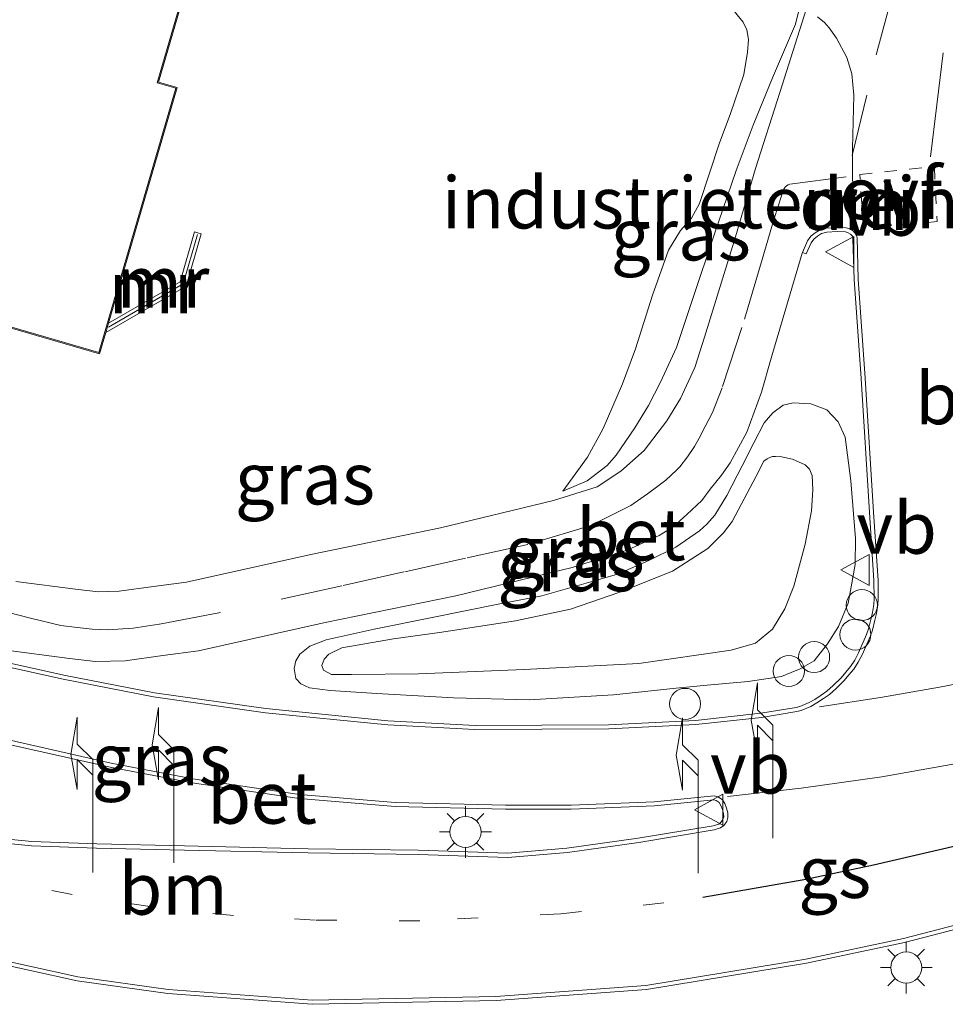
# Model space of a CAD drawing. Units: metres. Extents: x 199990 to 210008, y 437499 to 441160.
# Drawn here: x 204404 to 204449, y 437914 to 437961 of the extents above; entities that cross this region are included whole.
import ezdxf
from ezdxf.enums import TextEntityAlignment as Align

# ---------------------------------------------------------------- set-up
doc = ezdxf.new("R2010")
doc.units = ezdxf.units.M
for name, pattern in [('VW-1-3_STREEP', [4, 1, -3]), ('VW-3-9_STREEP', [12, 3, -9]), ('VW-6060_STREEP', [1.2, 0.6, -0.6])]:
    doc.linetypes.add(name, pattern=pattern)
doc.layers.get('0').update_dxf_attribs({"lineweight": 25})
for name, color, linetype, lineweight in [('B-ME-AL-OVERIG-L-B1', 7, 'Continuous', 18), ('B-ME-AL-OVERIG-S-B1', 7, 'Continuous', 18), ('B-ME-GW-KRUINLIJN-L-B1', 93, 'Continuous', 18), ('B-ME-GW-TEENLIJN-L-B1', 93, 'Continuous', 18), ('B-ME-IE-GRASLAND-GV-B6', 93, 'Continuous', 18), ('B-ME-IE-GRONDWERKLIJN-GROND_INGERICHT-GV-B6', 253, 'Continuous', 18), ('B-ME-IE-MEUBILAIR_WEGMEUBILAIR-LICHTMAST-S-B1', 8, 'Continuous', 18), ('B-ME-KG-KADASTRAAL-DAKRAND-L-B1', 13, 'Continuous', 18), ('B-ME-MW-MUUR-GV-B6', 8, 'IE-TERREINAFSCHEIDING-KUNSTMATIG', 18), ('B-ME-MW-MUUR-L-B1', 8, 'IE-TERREINAFSCHEIDING-KUNSTMATIG', 18), ('B-ME-OG-BEBOUWING-GV-B6', 173, 'Continuous', 18), ('B-ME-VH-VERH_SOORT-BETON-OVERIG-GV-B6', 8, 'IE-TERREINAFSCHEIDING-NATUURLIJK-HOUTWAL', 18), ('B-ME-VH-VERH_SOORT-BITUMEN-GV-B6', 8, 'IE-TERREINAFSCHEIDING-NATUURLIJK-HOUTWAL', 18), ('B-ME-VH-VERH_SOORT-KLINKERS-GV-B6', 8, 'IE-TERREINAFSCHEIDING-NATUURLIJK-HOUTWAL', 18), ('B-ME-VW-MARKERING-13STREEP-045-L-B1', 255, 'VW-1-3_STREEP', 18), ('B-ME-VW-MARKERING-39STREEP-015-L-B1', 255, 'VW-3-9_STREEP', 18), ('B-ME-VW-MARKERING-6060STRP10-GV-B6', 255, 'VW-6060_STREEP', 18), ('B-ME-VW-MARKERING-DRIEHOEK-L-B1', 7, 'VW-HAAIETAND70-R-B', 18), ('B-ME-VW-MARKERING-PIJLLI750-S-B1', 7, 'Continuous', 18), ('B-ME-VW-MARKERING-STREEP-015-L-B1', 7, 'Continuous', 18), ('B-ME-VW-MEUBILAIR_WEGMEUBILAIR-VERKEERSBORD-S-B1', 8, 'Continuous', 18)]:
    doc.layers.add(name, color=color, linetype=linetype, lineweight=lineweight)
doc.layers.add('B-ME-VW-MARKERING-GROENESTREEP-L-B1', color=3, linetype='Continuous')
doc.styles.add('NLCS-ISO', font='NLCS-ISO.TTF')
doc.linetypes.add('IE-TERREINAFSCHEIDING-KUNSTMATIG', pattern='A,4,[82,NLCS.SHX,S=0.75,R=90,X=0,Y=0],4,-2', length=10)
doc.linetypes.add('IE-TERREINAFSCHEIDING-NATUURLIJK-HOUTWAL', pattern='A,7,-1.5,[67,NLCS.SHX,S=0.75,R=45,X=0,Y=0],-1.5,7,-1.5,[70,NLCS.SHX,S=0.75,R=0,X=0,Y=0],-1.5', length=20)
doc.linetypes.add('VW-HAAIETAND70-R-B', pattern='A,0,-0.5,[153,NLCS.SHX,S=1,R=180,X=-0.375,Y=0],-0.5', length=1)

# ---------------------------------------------------------------- blocks, each defined once
blk = doc.blocks.new('pijll')
for p, q in [((5.7, 1.05, 0.1), (4, 0.75, 0.1)), ((7.5, 0.75, 0.1), (5.7, 1.05, 0.1)), ((4, 0.75, 0.1), (5.45, 0.75, 0.1)), ((5.45, 0.75, 0.1), (4.7, 0, 0.1)), ((6.2, 0.75, 0.1), (5.45, 0, 0.1)), ((7.5, 0.75, 0.1), (6.2, 0.75, 0.1)), ((0, 0, 0.1), (5.45, 0, 0.1))]:
    blk.add_line(p, q)
blk = doc.blocks.new('lantaarnpaal')
for p, q in [((0, 0.75), (0, 1.25)), ((-0.884, 0.884), (-0.53, 0.53)), ((0.53, 0.53), (0.884, 0.884)), ((-0.75, 0), (-1.25, 0)), ((0.75, 0), (1.25, 0)), ((-0.53, -0.53), (-0.884, -0.884)), ((0, -0.75), (0, -1.25)), ((0.53, -0.53), (0.884, -0.884))]:
    blk.add_line(p, q)
blk.add_circle((0, 0), 0.75)
blk = doc.blocks.new('dtb')
blk.add_circle((0, 0), 0.75)
blk = doc.blocks.new('verkeersbord')
for p, q in [((0, 0.75), (-0.75, -0.625)), ((0.75, -0.625), (0, 0.75)), ((-0.75, -0.625), (0.75, -0.625))]:
    blk.add_line(p, q)

msp = doc.modelspace()

# ---------------------------------------------------------------- linework, layer by layer
at = {"layer": 'B-ME-GW-KRUINLIJN-L-B1'}
for points in [[(204437.5327, 437963.4942, 10.9662), (204439.4007, 437962.9536, 11.2062), (204441.3833, 437962.4624, 11.4162), (204441.6778, 437962.3562, 11.4462), (204441.8471, 437962.2258, 11.4762), (204441.9422, 437962.0405, 11.5062), (204441.932, 437961.8549, 11.5362), (204441.7726, 437961.2646, 11.5362), (204440.6728, 437958.6655, 11.5362), (204439.7299, 437956.3837, 11.5962), (204438.9101, 437954.2007, 11.6562), (204437.8469, 437951.0815, 11.7162), (204436.845, 437948.0644, 11.7162), (204436.0369, 437945.6449, 11.6562), (204435.2698, 437943.9679, 11.5962), (204434.682, 437942.8521, 11.5362), (204434.0216, 437941.7651, 11.4762), (204433.126, 437940.4552, 11.4162), (204432.6958, 437939.9513, 11.3562), (204431.7327, 437939.2162, 11.2962), (204430.5473, 437938.7167, 11.2362)], [(204442.5242, 437942.924, 11.8632), (204441.6605, 437942.9715, 11.8032), (204441.1783, 437942.8677, 11.7432), (204440.6935, 437942.4911, 11.6832), (204440.2707, 437942.0056, 11.6232), (204439.7663, 437941.0471, 11.5632), (204439.2043, 437939.9428, 11.5632), (204438.4693, 437938.5068, 11.5032), (204437.885, 437937.5588, 11.4432), (204437.502, 437937.1208, 11.4432), (204437.144, 437936.7993, 11.4432), (204436.0112, 437936.0055, 11.4432), (204434.7073, 437935.3637, 11.3832), (204433.1858, 437934.7029, 11.3832), (204431.6707, 437934.2712, 11.3232), (204429.5394, 437933.6624, 11.2632), (204427.3566, 437933.2426, 11.2032), (204424.3219, 437932.6338, 11.2032), (204421.443, 437932.0475, 11.2032), (204419.1373, 437931.529, 11.2032), (204418.3474, 437931.2312, 11.2032), (204417.8553, 437930.8364, 11.2032), (204417.6642, 437930.5119, 11.2032), (204417.5821, 437930.1442, 11.2032), (204417.6673, 437929.6681, 11.2632), (204417.9005, 437929.4072, 11.3232), (204418.3294, 437929.2162, 11.3832), (204419.3313, 437929.093, 11.4432), (204421.5814, 437928.9384, 11.4432), (204425.2832, 437928.7352, 11.5632), (204428.9228, 437928.6409, 11.6832), (204432.9894, 437928.8828, 11.8032), (204436.0143, 437929.2006, 11.8632), (204437.5196, 437929.3413, 11.9832), (204439.4877, 437929.5178, 12.0432), (204441.1104, 437929.766, 12.1032), (204441.5687, 437929.9556, 12.1361), (204442.0013, 437930.1341, 12.1632), (204442.6776, 437930.5239, 12.1912), (204443.3287, 437931.3361, 12.2232), (204443.8517, 437932.182, 12.2232), (204444.3263, 437933.3014, 12.2232), (204444.4719, 437934.0939, 12.2232), (204444.6648, 437935.1654, 12.2232), (204444.667, 437936.4297, 12.2232), (204444.4427, 437939.2148, 12.1632), (204444.181, 437941.3196, 12.1032), (204443.8445, 437942.0638, 12.0432), (204443.2945, 437942.6398, 11.9832), (204442.5242, 437942.924, 11.8632)]]:
    msp.add_polyline3d(points, dxfattribs=at)
at = {"layer": 'B-ME-GW-TEENLIJN-L-B1'}
for points in [[(204437.5327, 437963.4942, 10.9662), (204438.4597, 437962.3256, 10.9662), (204439.2552, 437961.3566, 10.9662), (204439.4273, 437960.9931, 10.9662), (204439.5127, 437960.5163, 10.9662), (204439.4604, 437959.9043, 10.9662), (204439.2899, 437958.8329, 10.9662), (204438.6321, 437956.9002, 10.9662), (204438.1102, 437955.5252, 10.9062), (204437.1436, 437952.597, 10.9062), (204436.7574, 437951.8855, 10.9062), (204436.229, 437951.2934, 10.9062), (204435.6438, 437950.3441, 10.9062), (204434.874, 437948.1811, 10.9062), (204434.0622, 437945.5918, 10.9062), (204433.436, 437943.8992, 11.0262), (204432.499, 437941.7391, 11.0262), (204431.7409, 437940.3519, 11.1462), (204430.5473, 437938.7167, 11.2362)], [(204439.8888, 437939.44, 11.2632), (204438.7282, 437937.2454, 11.0232), (204438.302, 437936.698, 10.9032), (204437.5426, 437935.9455, 10.9032), (204435.8482, 437934.8472, 10.9032), (204433.3043, 437933.8326, 10.9032), (204430.9194, 437933.0078, 10.9032), (204428.2649, 437932.4583, 10.9032), (204424.5943, 437931.89, 10.9032), (204422.3743, 437931.5897, 10.9032), (204419.8864, 437931.1428, 10.9032), (204419.2633, 437930.8419, 10.9032), (204419.0392, 437930.5936, 10.9032), (204418.9241, 437930.3022, 10.9032), (204418.9976, 437930.0624, 10.9032), (204419.383, 437929.8676, 10.9032), (204420.3483, 437929.8644, 10.9032), (204423.5927, 437929.8853, 10.9032), (204428.68, 437930.1031, 11.0232), (204434.2169, 437930.3955, 11.0232), (204438.6712, 437931.0325, 11.0232), (204439.8531, 437931.3648, 11.0232), (204440.6707, 437932.0521, 11.0232), (204441.2695, 437933.0367, 11.1432), (204441.701, 437934.1297, 11.1432), (204442.2453, 437936.1471, 11.2632), (204442.5442, 437937.7561, 11.3832), (204442.613, 437938.7821, 11.5032), (204442.5888, 437939.4659, 11.5032), (204442.4496, 437939.7704, 11.5032), (204442.2457, 437939.9809, 11.5032), (204441.6299, 437940.2617, 11.4016), (204441.4721, 437940.2927, 11.3832), (204441.1171, 437940.3757, 11.3832), (204440.8071, 437940.3823, 11.3832), (204440.6681, 437940.3897, 11.3832), (204440.5389, 437940.3322, 11.3832), (204440.4184, 437940.2765, 11.3832), (204440.2567, 437940.1575, 11.3832), (204439.8888, 437939.44, 11.2632)]]:
    msp.add_polyline3d(points, dxfattribs=at)
at = {"layer": 'B-ME-IE-GRASLAND-GV-B6'}
for points in [[(204441.932, 437961.8549, 11.5362), (204441.7726, 437961.2646, 11.5362), (204440.6728, 437958.6655, 11.5362), (204439.7299, 437956.3837, 11.5962), (204438.9101, 437954.2007, 11.6562), (204437.8469, 437951.0815, 11.7162), (204436.845, 437948.0644, 11.7162), (204436.0369, 437945.6449, 11.6562), (204435.2698, 437943.9679, 11.5962), (204434.682, 437942.8521, 11.5362), (204434.0216, 437941.7651, 11.4762), (204433.126, 437940.4552, 11.4162), (204432.6958, 437939.9513, 11.3562), (204431.7327, 437939.2162, 11.2962), (204430.5473, 437938.7167, 11.2362), (204431.7409, 437940.3519, 11.1462), (204432.499, 437941.7391, 11.0262), (204433.436, 437943.8992, 11.0262), (204434.0622, 437945.5918, 10.9062), (204434.874, 437948.1811, 10.9062), (204435.6438, 437950.3441, 10.9062), (204436.229, 437951.2934, 10.9062), (204436.7574, 437951.8855, 10.9062), (204437.1436, 437952.597, 10.9062), (204438.1102, 437955.5252, 10.9062), (204438.6321, 437956.9002, 10.9662), (204439.2899, 437958.8329, 10.9662), (204439.4604, 437959.9043, 10.9662), (204439.5127, 437960.5163, 10.9662), (204439.4273, 437960.9931, 10.9662), (204439.2552, 437961.3566, 10.9662), (204438.4597, 437962.3256, 10.9662)], [(204403.5779, 437931.0463, 10.946), (204406.7494, 437930.6354, 11.006), (204407.9922, 437930.4886, 11.006), (204409.4238, 437930.5254, 11.006), (204411.2465, 437930.7821, 11.066), (204412.9753, 437931.0094, 11.066), (204419.0873, 437932.3692, 11.126), (204425.3894, 437933.6629, 11.186), (204430.9957, 437935.0232, 11.246), (204433.6633, 437935.8568, 11.306), (204435.1923, 437936.5644, 11.3559), (204435.8752, 437936.9894, 11.366), (204436.5303, 437937.5835, 11.3992), (204437.2616, 437938.2638, 11.4864), (204437.6626, 437938.8005, 11.4864), (204438.2138, 437939.4777, 11.4629), (204438.6311, 437940.0819, 11.4864), (204439.4331, 437941.5584, 11.546), (204440.1384, 437943.489, 11.606), (204440.5974, 437945.1314, 11.606), (204442.0997, 437950.2001, 11.7564), (204442.1122, 437950.2285, 11.7564), (204442.3021, 437950.1669, 11.7916), (204442.5391, 437950.7026, 11.8057), (204442.6682, 437950.8831, 11.8207), (204442.8419, 437951.0302, 11.8357), (204443.0419, 437951.1511, 11.8507), (204443.2884, 437951.2166, 11.887), (204443.79, 437951.2495, 11.887), (204444.1865, 437951.2292, 11.887), (204444.3282, 437951.1889, 11.917), (204444.4345, 437951.1256, 11.917), (204444.5229, 437951.0169, 11.917), (204444.5514, 437950.916, 11.917), (204444.605, 437948.9356, 11.977), (204444.9418, 437944.1468, 12.127), (204445.3428, 437937.6859, 12.277), (204445.5652, 437934.3922, 12.277), (204445.5702, 437933.527, 12.277), (204445.5531, 437933.2443, 12.277), (204445.4911, 437932.8477, 12.277), (204445.4206, 437932.523, 12.277), (204445.3054, 437932.058, 12.277), (204445.212, 437931.795, 12.277), (204444.8182, 437930.9035, 12.247), (204444.6381, 437930.5537, 12.247), (204444.4352, 437930.2393, 12.247), (204444.2059, 437929.9775, 12.247), (204443.9775, 437929.7047, 12.247), (204443.6026, 437929.3269, 12.247), (204443.298, 437929.0475, 12.247), (204443.0204, 437928.8627, 12.247), (204442.7074, 437928.6551, 12.247), (204442.4314, 437928.5012, 12.247), (204441.9914, 437928.3176, 12.247), (204441.8094, 437928.2686, 12.247), (204440.1083, 437927.9896, 12.127), (204436.946, 437927.6415, 12.007), (204432.7581, 437927.4363, 11.887), (204426.3137, 437927.398, 11.587), (204422.1139, 437927.6275, 11.527), (204416.2237, 437928.2102, 11.347), (204410.8396, 437928.9824, 11.227), (204406.4759, 437929.8355, 11.107), (204402.3353, 437930.7478, 10.927)], [(204442.5242, 437942.924, 11.8632), (204441.6605, 437942.9715, 11.8032), (204441.1783, 437942.8677, 11.7432), (204440.6935, 437942.4911, 11.6832), (204440.2707, 437942.0056, 11.6232), (204439.7663, 437941.0471, 11.5632), (204439.2043, 437939.9428, 11.5632), (204438.4693, 437938.5068, 11.5032), (204437.885, 437937.5588, 11.4432), (204437.502, 437937.1208, 11.4432), (204437.144, 437936.7993, 11.4432), (204436.0112, 437936.0055, 11.4432), (204434.7073, 437935.3637, 11.3832), (204433.1858, 437934.7029, 11.3832), (204431.6707, 437934.2712, 11.3232), (204429.5394, 437933.6624, 11.2632), (204427.3566, 437933.2426, 11.2032), (204424.3219, 437932.6338, 11.2032), (204421.443, 437932.0475, 11.2032), (204419.1373, 437931.529, 11.2032), (204418.3474, 437931.2312, 11.2032), (204417.8553, 437930.8364, 11.2032), (204417.6642, 437930.5119, 11.2032), (204417.5821, 437930.1442, 11.2032), (204417.6673, 437929.6681, 11.2632), (204417.9005, 437929.4072, 11.3232), (204418.3294, 437929.2162, 11.3832), (204419.3313, 437929.093, 11.4432), (204421.5814, 437928.9384, 11.4432), (204425.2832, 437928.7352, 11.5632), (204428.9228, 437928.6409, 11.6832), (204432.9894, 437928.8828, 11.8032), (204436.0143, 437929.2006, 11.8632), (204437.5196, 437929.3413, 11.9832), (204439.4877, 437929.5178, 12.0432), (204441.1104, 437929.766, 12.1032), (204441.5687, 437929.9556, 12.1361), (204442.0013, 437930.1341, 12.1632), (204442.6776, 437930.5239, 12.1912), (204443.3287, 437931.3361, 12.2232), (204443.8517, 437932.182, 12.2232), (204444.3263, 437933.3014, 12.2232), (204444.4719, 437934.0939, 12.2232), (204444.6648, 437935.1654, 12.2232), (204444.667, 437936.4297, 12.2232), (204444.4427, 437939.2148, 12.1632), (204444.181, 437941.3196, 12.1032), (204443.8445, 437942.0638, 12.0432), (204443.2945, 437942.6398, 11.9832), (204442.5242, 437942.924, 11.8632)], [(204442.5242, 437942.924, 11.8632), (204443.2945, 437942.6398, 11.9832), (204443.8445, 437942.0638, 12.0432), (204444.181, 437941.3196, 12.1032), (204444.4427, 437939.2148, 12.1632), (204444.667, 437936.4297, 12.2232), (204444.6648, 437935.1654, 12.2232), (204444.4719, 437934.0939, 12.2232), (204444.3263, 437933.3014, 12.2232), (204443.8517, 437932.182, 12.2232), (204443.3287, 437931.3361, 12.2232), (204442.6776, 437930.5239, 12.1912), (204442.0013, 437930.1341, 12.1632), (204441.5687, 437929.9556, 12.1361), (204441.1104, 437929.766, 12.1032), (204439.4877, 437929.5178, 12.0432), (204437.5196, 437929.3413, 11.9832), (204436.0143, 437929.2006, 11.8632), (204432.9894, 437928.8828, 11.8032), (204428.9228, 437928.6409, 11.6832), (204425.2832, 437928.7352, 11.5632), (204421.5814, 437928.9384, 11.4432), (204419.3313, 437929.093, 11.4432), (204418.3294, 437929.2162, 11.3832), (204417.9005, 437929.4072, 11.3232), (204417.6673, 437929.6681, 11.2632), (204417.5821, 437930.1442, 11.2032), (204417.6642, 437930.5119, 11.2032), (204417.8553, 437930.8364, 11.2032), (204418.3474, 437931.2312, 11.2032), (204419.1373, 437931.529, 11.2032), (204421.443, 437932.0475, 11.2032), (204424.3219, 437932.6338, 11.2032), (204427.3566, 437933.2426, 11.2032), (204429.5394, 437933.6624, 11.2632), (204431.6707, 437934.2712, 11.3232), (204433.1858, 437934.7029, 11.3832), (204434.7073, 437935.3637, 11.3832), (204436.0112, 437936.0055, 11.4432), (204437.144, 437936.7993, 11.4432), (204437.502, 437937.1208, 11.4432), (204437.885, 437937.5588, 11.4432), (204438.4693, 437938.5068, 11.5032), (204439.2043, 437939.9428, 11.5632), (204439.7663, 437941.0471, 11.5632), (204440.2707, 437942.0056, 11.6232), (204440.6935, 437942.4911, 11.6832), (204441.1783, 437942.8677, 11.7432), (204441.6605, 437942.9715, 11.8032), (204442.5242, 437942.924, 11.8632)], [(204439.8888, 437939.44, 11.2632), (204438.7282, 437937.2454, 11.0232), (204438.302, 437936.698, 10.9032), (204437.5426, 437935.9455, 10.9032), (204435.8482, 437934.8472, 10.9032), (204433.3043, 437933.8326, 10.9032), (204430.9194, 437933.0078, 10.9032), (204428.2649, 437932.4583, 10.9032), (204424.5943, 437931.89, 10.9032), (204422.3743, 437931.5897, 10.9032), (204419.8864, 437931.1428, 10.9032), (204419.2633, 437930.8419, 10.9032), (204419.0392, 437930.5936, 10.9032), (204418.9241, 437930.3022, 10.9032), (204418.9976, 437930.0624, 10.9032), (204419.383, 437929.8676, 10.9032), (204420.3483, 437929.8644, 10.9032), (204423.5927, 437929.8853, 10.9032), (204428.68, 437930.1031, 11.0232), (204434.2169, 437930.3955, 11.0232), (204438.6712, 437931.0325, 11.0232), (204439.8531, 437931.3648, 11.0232), (204440.6707, 437932.0521, 11.0232), (204441.2695, 437933.0367, 11.1432), (204441.701, 437934.1297, 11.1432), (204442.2453, 437936.1471, 11.2632), (204442.5442, 437937.7561, 11.3832), (204442.613, 437938.7821, 11.5032), (204442.5888, 437939.4659, 11.5032), (204442.4496, 437939.7704, 11.5032), (204442.2457, 437939.9809, 11.5032), (204441.6299, 437940.2617, 11.4016), (204441.4721, 437940.2927, 11.3832), (204441.1171, 437940.3757, 11.3832), (204440.8071, 437940.3823, 11.3832), (204440.6681, 437940.3897, 11.3832), (204440.5389, 437940.3322, 11.3832), (204440.4184, 437940.2765, 11.3832), (204440.2567, 437940.1575, 11.3832), (204439.8888, 437939.44, 11.2632)], [(204439.8888, 437939.44, 11.2632), (204440.2567, 437940.1575, 11.3832), (204440.4184, 437940.2765, 11.3832), (204440.5389, 437940.3322, 11.3832), (204440.6681, 437940.3897, 11.3832), (204440.8071, 437940.3823, 11.3832), (204441.1171, 437940.3757, 11.3832), (204441.4721, 437940.2927, 11.3832), (204441.6299, 437940.2617, 11.4016), (204442.2457, 437939.9809, 11.5032), (204442.4496, 437939.7704, 11.5032), (204442.5888, 437939.4659, 11.5032), (204442.613, 437938.7821, 11.5032), (204442.5442, 437937.7561, 11.3832), (204442.2453, 437936.1471, 11.2632), (204441.701, 437934.1297, 11.1432), (204441.2695, 437933.0367, 11.1432), (204440.6707, 437932.0521, 11.0232), (204439.8531, 437931.3648, 11.0232), (204438.6712, 437931.0325, 11.0232), (204434.2169, 437930.3955, 11.0232), (204428.68, 437930.1031, 11.0232), (204423.5927, 437929.8853, 10.9032), (204420.3483, 437929.8644, 10.9032), (204419.383, 437929.8676, 10.9032), (204418.9976, 437930.0624, 10.9032), (204418.9241, 437930.3022, 10.9032), (204419.0392, 437930.5936, 10.9032), (204419.2633, 437930.8419, 10.9032), (204419.8864, 437931.1428, 10.9032), (204422.3743, 437931.5897, 10.9032), (204424.5943, 437931.89, 10.9032), (204428.2649, 437932.4583, 10.9032), (204430.9194, 437933.0078, 10.9032), (204433.3043, 437933.8326, 10.9032), (204435.8482, 437934.8472, 10.9032), (204437.5426, 437935.9455, 10.9032), (204438.302, 437936.698, 10.9032), (204438.7282, 437937.2454, 11.0232), (204439.8888, 437939.44, 11.2632)], [(204403.7602, 437926.5037, 11.032), (204408.7072, 437925.379, 11.212), (204412.6636, 437924.6253, 11.332), (204417.8202, 437923.8712, 11.512), (204422.4572, 437923.4811, 11.692), (204427.7788, 437923.3579, 11.812), (204430.9577, 437923.355, 11.932), (204434.9799, 437923.5142, 12.052), (204437.843, 437923.8051, 12.142), (204437.9574, 437923.7755, 12.142), (204438.1002, 437923.6716, 12.142), (204438.1841, 437923.5383, 12.142), (204438.2556, 437923.3468, 12.172), (204438.3126, 437923.1452, 12.172), (204438.3177, 437922.9852, 12.172), (204438.2764, 437922.8541, 12.172), (204438.179, 437922.7137, 12.172), (204438.0741, 437922.6341, 12.172), (204437.8068, 437922.5557, 12.172), (204434.1861, 437921.9517, 12.112), (204430.7499, 437921.4694, 12.052), (204427.8933, 437921.2315, 11.932), (204423.5695, 437921.3744, 11.812), (204418.2608, 437921.444, 11.692), (204412.3013, 437921.5844, 11.542), (204408.0601, 437921.6823, 11.362), (204404.9267, 437921.7896, 11.212), (204399.8235, 437922.301, 11.092)], [(204402.4259, 437916.094, 11.047), (204407.1175, 437915.0711, 11.107), (204411.4905, 437914.4577, 11.287), (204418.4533, 437913.9354, 11.527), (204427.3354, 437914.115, 11.707), (204434.5818, 437914.6473, 11.947), (204442.3126, 437915.9145, 12.127), (204447.0333, 437916.9117, 12.277), (204451.8828, 437918.1683, 12.397), (204458.3501, 437919.9625, 12.637), (204464.8109, 437921.7549, 12.847), (204469.3553, 437922.94, 12.967), (204472.923, 437923.9075, 13.087)]]:
    msp.add_polyline3d(points, dxfattribs=at)
at = {"layer": 'B-ME-IE-GRONDWERKLIJN-GROND_INGERICHT-GV-B6'}
for points in [[(204415.4167, 437977.0742, 11.0703), (204357.3885, 437993.9619, 11.0102), (204357.0562, 437992.8203, 11.0102), (204356.0775, 437993.1051, 11.0102), (204350.0827, 437972.5062, 10.8602), (204349.2426, 437972.7507, 10.8602), (204346.4965, 437963.3146, 11.0102), (204376.0653, 437954.7093, 11.0102), (204375.6088, 437953.141, 11.0102), (204382.9683, 437950.9992, 11.0402), (204383.4219, 437952.5578, 11.0402), (204408.1993, 437945.347, 11.0402), (204408.4957, 437946.3652, 11.0402), (204412.3686, 437948.6076, 11.0477), (204413.0942, 437951.1447, 11.0477), (204412.7816, 437951.2341, 11.0477), (204412.0921, 437948.8232, 11.0477), (204408.6271, 437946.817, 11.0402), (204411.9401, 437958.2008, 11.0402), (204411.0428, 437958.4619, 11.0402), (204415.9775, 437975.418, 11.0703), (204415.0161, 437975.6978, 11.0703), (204415.4167, 437977.0742, 11.0703)], [(204442.2925, 437961.9645, 11.3646), (204441.0291, 437957.9602, 11.486), (204439.855, 437954.2938, 11.666), (204438.8866, 437950.9886, 11.666), (204437.3937, 437946.1416, 11.606), (204436.9233, 437944.6838, 11.606), (204436.2279, 437943.1887, 11.546), (204435.5673, 437942.1014, 11.486), (204434.4794, 437940.6776, 11.426), (204433.3464, 437939.6723, 11.366), (204432.2089, 437938.9217, 11.306), (204430.0978, 437938.2619, 11.246), (204424.6553, 437936.9414, 11.186), (204418.3848, 437935.6541, 11.126), (204412.3904, 437934.3206, 11.066), (204410.7933, 437934.1106, 11.066), (204409.1455, 437933.8785, 11.006), (204408.1469, 437933.8528, 11.006), (204407.1623, 437933.9691, 11.006), (204404.1613, 437934.3579, 10.946)], [(204438.4597, 437962.3256, 10.9662), (204439.2552, 437961.3566, 10.9662), (204439.4273, 437960.9931, 10.9662), (204439.5127, 437960.5163, 10.9662), (204439.4604, 437959.9043, 10.9662), (204439.2899, 437958.8329, 10.9662), (204438.6321, 437956.9002, 10.9662), (204438.1102, 437955.5252, 10.9062), (204437.1436, 437952.597, 10.9062), (204436.7574, 437951.8855, 10.9062), (204436.229, 437951.2934, 10.9062)], [(204436.229, 437951.2934, 10.9062), (204435.6438, 437950.3441, 10.9062), (204434.874, 437948.1811, 10.9062), (204434.0622, 437945.5918, 10.9062), (204433.436, 437943.8992, 11.0262), (204432.499, 437941.7391, 11.0262), (204431.7409, 437940.3519, 11.1462), (204430.5473, 437938.7167, 11.2362), (204431.7327, 437939.2162, 11.2962), (204432.6958, 437939.9513, 11.3562), (204433.126, 437940.4552, 11.4162), (204434.0216, 437941.7651, 11.4762), (204434.682, 437942.8521, 11.5362), (204435.2698, 437943.9679, 11.5962), (204436.0369, 437945.6449, 11.6562), (204436.845, 437948.0644, 11.7162), (204437.8469, 437951.0815, 11.7162), (204438.9101, 437954.2007, 11.6562), (204439.7299, 437956.3837, 11.5962), (204440.6728, 437958.6655, 11.5362), (204441.7726, 437961.2646, 11.5362), (204441.932, 437961.8549, 11.5362)]]:
    msp.add_polyline3d(points, dxfattribs=at)
at = {"layer": 'B-ME-KG-KADASTRAAL-DAKRAND-L-B1'}
for points in [[(204350.1167, 437972.4442, 14.7753), (204356.1115, 437993.0431, 14.7753), (204357.0903, 437992.7583, 14.7753), (204357.4225, 437993.8999, 14.7753), (204415.3547, 437977.0402, 14.7753), (204414.9542, 437975.6637, 14.7753), (204415.9155, 437975.3839, 14.7753), (204410.9808, 437958.4278, 14.7753)], [(204376.1273, 437954.7434, 14.8053), (204375.6708, 437953.175, 14.8053), (204382.9342, 437951.0612, 14.8053), (204383.3878, 437952.6198, 14.8053), (204408.1653, 437945.409, 15.5852), (204411.8781, 437958.1667, 14.7453), (204410.9808, 437958.4278, 14.7453)]]:
    msp.add_polyline3d(points, dxfattribs=at)
at = {"layer": 'B-ME-MW-MUUR-GV-B6'}
msp.add_polyline3d([(204408.6271, 437946.817, 11.0402), (204412.0921, 437948.8232, 11.0477), (204412.7816, 437951.2341, 11.0477), (204413.0942, 437951.1447, 11.0477), (204412.3686, 437948.6076, 11.0477), (204408.4957, 437946.3652, 11.0402), (204408.6271, 437946.817, 11.0402)], dxfattribs=at)
at = {"layer": 'B-ME-MW-MUUR-L-B1'}
msp.add_polyline3d([(204412.9137, 437951.1046, 12.4578), (204412.2303, 437948.7154, 12.4578), (204408.6303, 437946.631, 12.4578)], dxfattribs=at)
at = {"layer": 'B-ME-OG-BEBOUWING-GV-B6'}
msp.add_polyline3d([(204408.6271, 437946.817, 11.0402), (204408.4957, 437946.3652, 11.0402), (204408.1993, 437945.347, 11.0402), (204383.4219, 437952.5578, 11.0402), (204382.9683, 437950.9992, 11.0402), (204375.6088, 437953.141, 11.0102), (204376.0653, 437954.7093, 11.0102), (204346.4965, 437963.3146, 11.0102), (204349.2426, 437972.7507, 10.8602), (204350.0827, 437972.5062, 10.8602), (204356.0775, 437993.1051, 11.0102), (204357.0562, 437992.8203, 11.0102), (204357.3885, 437993.9619, 11.0102), (204415.4167, 437977.0742, 11.0703), (204415.0161, 437975.6978, 11.0703), (204415.9775, 437975.418, 11.0703), (204411.0428, 437958.4619, 11.0402), (204411.9401, 437958.2008, 11.0402), (204408.6271, 437946.817, 11.0402)], dxfattribs=at)
at = {"layer": 'B-ME-VH-VERH_SOORT-BETON-OVERIG-GV-B6'}
for points in [[(204402.3353, 437930.7478, 10.927), (204406.4759, 437929.8355, 11.107), (204410.8396, 437928.9824, 11.227), (204416.2237, 437928.2102, 11.347), (204422.1139, 437927.6275, 11.527), (204426.3137, 437927.398, 11.587), (204432.7581, 437927.4363, 11.887), (204436.946, 437927.6415, 12.007), (204440.1083, 437927.9896, 12.127), (204441.8094, 437928.2686, 12.247), (204441.9914, 437928.3176, 12.247), (204442.4314, 437928.5012, 12.247), (204442.7074, 437928.6551, 12.247), (204443.0204, 437928.8627, 12.247), (204443.298, 437929.0475, 12.247), (204443.6026, 437929.3269, 12.247), (204443.9775, 437929.7047, 12.247), (204444.2059, 437929.9775, 12.247), (204444.4352, 437930.2393, 12.247), (204444.6381, 437930.5537, 12.247), (204444.8182, 437930.9035, 12.247), (204445.212, 437931.795, 12.277), (204445.3054, 437932.058, 12.277), (204445.4206, 437932.523, 12.277), (204445.4911, 437932.8477, 12.277), (204445.5531, 437933.2443, 12.277), (204445.5702, 437933.527, 12.277), (204445.5652, 437934.3922, 12.277), (204445.3428, 437937.6859, 12.277), (204444.9418, 437944.1468, 12.127), (204444.605, 437948.9356, 11.977), (204444.5514, 437950.916, 11.917), (204444.5229, 437951.0169, 11.917), (204444.4345, 437951.1256, 11.917), (204444.3282, 437951.1889, 11.917), (204444.1865, 437951.2292, 11.887), (204443.79, 437951.2495, 11.887), (204443.2884, 437951.2166, 11.887), (204443.0419, 437951.1511, 11.8507), (204442.8419, 437951.0302, 11.8357), (204442.6682, 437950.8831, 11.8207), (204442.5391, 437950.7026, 11.8057), (204442.3021, 437950.1669, 11.7916), (204442.1122, 437950.2285, 11.7564), (204442.3644, 437950.802, 11.7564), (204442.52, 437951.0197, 11.7564), (204442.7248, 437951.1932, 11.7564), (204442.9629, 437951.337, 11.7564), (204443.2559, 437951.4149, 11.7564), (204443.7885, 437951.4498, 11.7564), (204444.2194, 437951.4278, 11.7564), (204444.408, 437951.3741, 11.7864), (204444.5673, 437951.2794, 11.7864), (204444.6302, 437951.202, 11.7864)], [(204444.6302, 437951.202, 11.7864), (204444.7042, 437951.111, 11.7864), (204444.7507, 437950.9464, 11.7864), (204444.8048, 437948.9454, 11.8464), (204445.1414, 437944.16, 11.9964), (204445.5423, 437937.6988, 12.1464), (204445.7651, 437934.3995, 12.1464), (204445.7702, 437933.5215, 12.1464), (204445.7521, 437933.2227, 12.1464), (204445.6878, 437932.8111, 12.1464), (204445.6155, 437932.4777, 12.1464), (204445.4971, 437932.0004, 12.1464), (204445.398, 437931.721, 12.1464), (204444.9987, 437930.8172, 12.1164), (204444.8114, 437930.4535, 12.1164), (204444.5953, 437930.1185, 12.1164), (204444.3578, 437929.8474, 12.1164), (204444.1254, 437929.5699, 12.1164), (204443.7413, 437929.1827, 12.1164), (204443.4218, 437928.8896, 12.1164), (204443.131, 437928.6961, 12.1164), (204442.8115, 437928.4841, 12.1164), (204442.5189, 437928.321, 12.1164), (204442.0562, 437928.1279, 12.1164), (204441.8516, 437928.0729, 12.1164), (204440.1355, 437927.7914, 11.9964), (204436.9618, 437927.442, 11.8764), (204432.7636, 437927.2363, 11.7564), (204426.3088, 437927.198, 11.4564), (204422.0985, 437927.4281, 11.3964), (204416.1997, 437928.0116, 11.2164), (204410.8062, 437928.7852, 11.0964), (204406.4352, 437929.6397, 10.9764), (204402.2888, 437930.5532, 10.7964)], [(204403.8064, 437926.6983, 10.8522), (204408.7481, 437925.5748, 11.0322), (204412.6968, 437924.8226, 11.1522), (204417.8431, 437924.07, 11.3322), (204422.4679, 437923.6809, 11.5122), (204427.7812, 437923.5579, 11.6322), (204430.9539, 437923.555, 11.7522), (204434.9658, 437923.7138, 11.8722), (204437.8583, 437924.0076, 11.9622), (204438.0443, 437923.9597, 11.9622), (204438.249, 437923.8107, 11.9622), (204438.3643, 437923.6275, 11.9622), (204438.4458, 437923.4091, 11.9922), (204438.5117, 437923.1761, 11.9922), (204438.5187, 437922.9576, 11.9922), (204438.4581, 437922.7651, 11.9922), (204438.3252, 437922.5735, 11.9922), (204438.1656, 437922.4526, 11.9922), (204437.8515, 437922.3604, 11.9922), (204434.2165, 437921.754, 11.9322), (204430.7721, 437921.2706, 11.8722), (204427.8984, 437921.0312, 11.7522), (204423.5649, 437921.1745, 11.6322), (204418.2571, 437921.244, 11.5122), (204412.2966, 437921.3845, 11.3622), (204408.0543, 437921.4824, 11.1822), (204404.9133, 437921.59, 11.0322), (204399.8014, 437922.1022, 10.9122)], [(204399.8235, 437922.301, 11.092), (204404.9267, 437921.7896, 11.212), (204408.0601, 437921.6823, 11.362), (204412.3013, 437921.5844, 11.542), (204418.2608, 437921.444, 11.692), (204423.5695, 437921.3744, 11.812), (204427.8933, 437921.2315, 11.932), (204430.7499, 437921.4694, 12.052), (204434.1861, 437921.9517, 12.112), (204437.8068, 437922.5557, 12.172), (204438.0741, 437922.6341, 12.172), (204438.179, 437922.7137, 12.172), (204438.2764, 437922.8541, 12.172), (204438.3177, 437922.9852, 12.172), (204438.3126, 437923.1452, 12.172), (204438.2556, 437923.3468, 12.172), (204438.1841, 437923.5383, 12.142), (204438.1002, 437923.6716, 12.142), (204437.9574, 437923.7755, 12.142), (204437.843, 437923.8051, 12.142), (204434.9799, 437923.5142, 12.052), (204430.9577, 437923.355, 11.932), (204427.7788, 437923.3579, 11.812), (204422.4572, 437923.4811, 11.692), (204417.8202, 437923.8712, 11.512), (204412.6636, 437924.6253, 11.332), (204408.7072, 437925.379, 11.212), (204403.7602, 437926.5037, 11.032)], [(204472.923, 437923.9075, 13.087), (204469.3553, 437922.94, 12.967), (204464.8109, 437921.7549, 12.847), (204458.3501, 437919.9625, 12.637), (204451.8828, 437918.1683, 12.397), (204447.0333, 437916.9117, 12.277), (204442.3126, 437915.9145, 12.127), (204434.5818, 437914.6473, 11.947), (204427.3354, 437914.115, 11.707), (204418.4533, 437913.9354, 11.527), (204411.4905, 437914.4577, 11.287), (204407.1175, 437915.0711, 11.107), (204402.4259, 437916.094, 11.047)], [(204442.2757, 437916.1111, 11.9738), (204446.9876, 437917.1064, 12.1238), (204451.831, 437918.3615, 12.2438), (204458.2966, 437920.1552, 12.4838), (204464.759, 437921.948, 12.6938), (204469.3039, 437923.1332, 12.8138), (204472.872, 437924.1009, 12.9338)], [(204402.4703, 437916.289, 10.8938), (204407.1528, 437915.2681, 10.9538), (204411.5118, 437914.6566, 11.1338), (204418.4588, 437914.1355, 11.3738), (204427.326, 437914.3148, 11.5538), (204434.5582, 437914.8461, 11.7938), (204442.2757, 437916.1111, 11.9738)]]:
    msp.add_polyline3d(points, dxfattribs=at)
at = {"layer": 'B-ME-VH-VERH_SOORT-BITUMEN-GV-B6'}
for points in [[(204402.2888, 437930.5532, 10.7964), (204406.4352, 437929.6397, 10.9764), (204410.8062, 437928.7852, 11.0964), (204416.1997, 437928.0116, 11.2164), (204422.0985, 437927.4281, 11.3964), (204426.3088, 437927.198, 11.4564), (204432.7636, 437927.2363, 11.7564), (204436.9618, 437927.442, 11.8764), (204440.1355, 437927.7914, 11.9964), (204441.8516, 437928.0729, 12.1164), (204442.0562, 437928.1279, 12.1164), (204442.5189, 437928.321, 12.1164), (204442.8115, 437928.4841, 12.1164), (204443.131, 437928.6961, 12.1164), (204443.4218, 437928.8896, 12.1164), (204443.7413, 437929.1827, 12.1164), (204444.1254, 437929.5699, 12.1164), (204444.3578, 437929.8474, 12.1164), (204444.5953, 437930.1185, 12.1164), (204444.8114, 437930.4535, 12.1164), (204444.9987, 437930.8172, 12.1164), (204445.398, 437931.721, 12.1464), (204445.4971, 437932.0004, 12.1464), (204445.6155, 437932.4777, 12.1464), (204445.6878, 437932.8111, 12.1464), (204445.7521, 437933.2227, 12.1464), (204445.7702, 437933.5215, 12.1464), (204445.7651, 437934.3995, 12.1464), (204445.5423, 437937.6988, 12.1464), (204445.1414, 437944.16, 11.9964), (204444.8048, 437948.9454, 11.8464), (204444.7507, 437950.9464, 11.7864), (204444.7042, 437951.111, 11.7864), (204444.6302, 437951.202, 11.7864), (204444.5335, 437953.9254, 11.7546), (204444.5358, 437955.2626, 11.6796), (204444.5936, 437957.8319, 11.5596), (204444.4954, 437958.8616, 11.4996), (204444.251, 437959.6542, 11.4546), (204443.7573, 437960.5878, 11.4246), (204443.4069, 437961.0851, 11.3946), (204443.1826, 437961.3427, 11.3946), (204442.8385, 437961.6162, 11.3796)], [(204399.8014, 437922.1022, 10.9122), (204404.9133, 437921.59, 11.0322), (204408.0543, 437921.4824, 11.1822), (204412.2966, 437921.3845, 11.3622), (204418.2571, 437921.244, 11.5122), (204423.5649, 437921.1745, 11.6322), (204427.8984, 437921.0312, 11.7522), (204430.7721, 437921.2706, 11.8722), (204434.2165, 437921.754, 11.9322), (204437.8515, 437922.3604, 11.9922), (204438.1656, 437922.4526, 11.9922), (204438.3252, 437922.5735, 11.9922), (204438.4581, 437922.7651, 11.9922), (204438.5187, 437922.9576, 11.9922), (204438.5117, 437923.1761, 11.9922), (204438.4458, 437923.4091, 11.9922), (204438.3643, 437923.6275, 11.9622), (204438.249, 437923.8107, 11.9622), (204438.0443, 437923.9597, 11.9622), (204437.8583, 437924.0076, 11.9622), (204434.9658, 437923.7138, 11.8722), (204430.9539, 437923.555, 11.7522), (204427.7812, 437923.5579, 11.6322), (204422.4679, 437923.6809, 11.5122), (204417.8431, 437924.07, 11.3322), (204412.6968, 437924.8226, 11.1522), (204408.7481, 437925.5748, 11.0322), (204403.8064, 437926.6983, 10.8522)], [(204472.872, 437924.1009, 12.9338), (204469.3039, 437923.1332, 12.8138), (204464.759, 437921.948, 12.6938), (204458.2966, 437920.1552, 12.4838), (204451.831, 437918.3615, 12.2438), (204446.9876, 437917.1064, 12.1238), (204442.2757, 437916.1111, 11.9738), (204434.5582, 437914.8461, 11.7938), (204427.326, 437914.3148, 11.5538), (204418.4588, 437914.1355, 11.3738), (204411.5118, 437914.6566, 11.1338), (204407.1528, 437915.2681, 10.9538), (204402.4703, 437916.289, 10.8938)]]:
    msp.add_polyline3d(points, dxfattribs=at)
at = {"layer": 'B-ME-VH-VERH_SOORT-KLINKERS-GV-B6'}
for points in [[(204404.1613, 437934.3579, 10.946), (204407.1623, 437933.9691, 11.006), (204408.1469, 437933.8528, 11.006), (204409.1455, 437933.8785, 11.006), (204410.7933, 437934.1106, 11.066), (204412.3904, 437934.3206, 11.066), (204418.3848, 437935.6541, 11.126), (204424.6553, 437936.9414, 11.186), (204430.0978, 437938.2619, 11.246), (204432.2089, 437938.9217, 11.306), (204433.3464, 437939.6723, 11.366), (204434.4794, 437940.6776, 11.426), (204435.5673, 437942.1014, 11.486), (204436.2279, 437943.1887, 11.546), (204436.9233, 437944.6838, 11.606), (204437.3937, 437946.1416, 11.606), (204438.8866, 437950.9886, 11.666), (204439.855, 437954.2938, 11.666), (204441.0291, 437957.9602, 11.486), (204442.2925, 437961.9645, 11.3646)], [(204442.8385, 437961.6162, 11.3796), (204443.1826, 437961.3427, 11.3946), (204443.4069, 437961.0851, 11.3946), (204443.7573, 437960.5878, 11.4246), (204444.251, 437959.6542, 11.4546), (204444.4954, 437958.8616, 11.4996), (204444.5936, 437957.8319, 11.5596), (204444.5358, 437955.2626, 11.6796), (204444.5335, 437953.9254, 11.7546), (204444.6302, 437951.202, 11.7864), (204444.5673, 437951.2794, 11.7864), (204444.408, 437951.3741, 11.7864), (204444.2194, 437951.4278, 11.7564), (204443.7885, 437951.4498, 11.7564), (204443.2559, 437951.4149, 11.7564), (204442.9629, 437951.337, 11.7564), (204442.7248, 437951.1932, 11.7564), (204442.52, 437951.0197, 11.7564), (204442.3644, 437950.802, 11.7564), (204442.1122, 437950.2285, 11.7564), (204442.0997, 437950.2001, 11.7564), (204440.5974, 437945.1314, 11.606), (204440.1384, 437943.489, 11.606), (204439.4331, 437941.5584, 11.546), (204438.6311, 437940.0819, 11.4864), (204438.2138, 437939.4777, 11.4629), (204437.6626, 437938.8005, 11.4864), (204437.2616, 437938.2638, 11.4864), (204436.5303, 437937.5835, 11.3992), (204435.8752, 437936.9894, 11.366), (204435.1923, 437936.5644, 11.3559), (204433.6633, 437935.8568, 11.306), (204430.9957, 437935.0232, 11.246), (204425.3894, 437933.6629, 11.186), (204419.0873, 437932.3692, 11.126), (204412.9753, 437931.0094, 11.066), (204411.2465, 437930.7821, 11.066), (204409.4238, 437930.5254, 11.006), (204407.9922, 437930.4886, 11.006), (204406.7494, 437930.6354, 11.006), (204403.5779, 437931.0463, 10.946)]]:
    msp.add_polyline3d(points, dxfattribs=at)
at = {"layer": 'B-ME-VW-MARKERING-13STREEP-045-L-B1'}
msp.add_polyline3d([(204435.4254, 437918.8332, 11.9553), (204430.4577, 437918.3039, 11.8352), (204423.6531, 437917.9647, 11.5953), (204418.6052, 437918.0043, 11.4453), (204414.6529, 437918.2198, 11.3553), (204410.7465, 437918.6377, 11.2652), (204406.8812, 437919.2396, 11.1453), (204402.9899, 437919.9889, 11.0253), (204399.0709, 437920.8545, 10.8753), (204395.2916, 437921.7809, 10.8753), (204391.4455, 437922.8178, 10.7553)], dxfattribs=at)
at = {"layer": 'B-ME-VW-MARKERING-39STREEP-015-L-B1'}
for points in [[(204444.5198, 437954.9217, 11.707), (204445.6779, 437959.7719, 11.527), (204446.7161, 437963.6794, 11.347), (204447.7292, 437967.4704, 11.227), (204448.7638, 437971.3689, 11.107), (204449.9537, 437975.715, 10.987), (204450.8957, 437979.3267, 10.867), (204452.0468, 437983.3614, 10.747), (204453.9707, 437990.5793, 10.747)], [(204440.1633, 437949.8933, 11.7003), (204440.7549, 437951.8712, 11.7303), (204441.103, 437952.9658, 11.7303), (204441.2234, 437953.2973, 11.7303), (204441.287, 437953.3953, 11.7303), (204441.3462, 437953.4488, 11.7303), (204441.432, 437953.5086, 11.7303), (204441.5092, 437953.5422, 11.7303), (204444.2302, 437953.8857, 11.7303)], [(204440.1633, 437949.8933, 11.7003), (204439.1935, 437946.6114, 11.6402), (204438.2473, 437943.7087, 11.6102), (204437.7696, 437942.5024, 11.5686), (204437.4199, 437941.8296, 11.549), (204437.13, 437941.2786, 11.5335), (204436.902, 437940.8655, 11.5203), (204436.5619, 437940.368, 11.504), (204436.1938, 437939.8869, 11.4879), (204436.0389, 437939.7304, 11.4806), (204435.515, 437939.2496, 11.4607), (204435.1359, 437938.9463, 11.4472), (204434.6345, 437938.5879, 11.4303), (204433.837, 437938.0217, 11.357), (204431.8947, 437937.0584, 11.3102), (204428.8575, 437936.142, 11.2503), (204425.8479, 437935.4691, 11.1902), (204422.8854, 437934.8092, 11.1602), (204419.8885, 437934.1418, 11.1602), (204414.0361, 437932.8459, 11.1602), (204411.0697, 437932.2824, 11.1602), (204409.8151, 437932.0919, 11.1113), (204408.5762, 437932.0229, 11.0691), (204407.8424, 437932.0475, 11.0402), (204407.1176, 437932.1216, 11.0246), (204406.3319, 437932.224, 11.0137), (204404.8624, 437932.5854, 10.9803), (204401.9552, 437933.3224, 10.9503)]]:
    msp.add_polyline3d(points, dxfattribs=at)
at = {"layer": 'B-ME-VW-MARKERING-6060STRP10-GV-B6'}
msp.add_polyline3d([(204444.8842, 437954.0037, 11.7152), (204448.4796, 437954.3797, 11.6253), (204448.6109, 437951.7306, 11.6553), (204445.0503, 437951.3883, 11.7753), (204444.8842, 437954.0037, 11.7152)], dxfattribs=at)
at = {"layer": 'B-ME-VW-MARKERING-DRIEHOEK-L-B1'}
msp.add_line((204444.6641, 437951.2861, 11.7753), (204444.5304, 437953.8621, 11.7303), dxfattribs=at)
at = {"layer": 'B-ME-VW-MARKERING-GROENESTREEP-L-B1'}
msp.add_polyline3d([(204449.5611, 437921.5835, 12.3152), (204445.5424, 437920.6565, 12.1953), (204442.2841, 437919.9568, 12.1053), (204437.2998, 437919.0877, 11.9553)], dxfattribs=at)
at = {"layer": 'B-ME-VW-MARKERING-STREEP-015-L-B1'}
msp.add_line((204448.2905, 437954.8558, 11.6178), (204448.9036, 437959.8693, 11.4378), dxfattribs=at)
for points in [[(204465.0422, 437932.8428, 12.7053), (204460.3559, 437931.7443, 12.5553), (204456.4873, 437930.8316, 12.5253), (204452.6595, 437930.0124, 12.4652), (204448.7255, 437929.2452, 12.3453), (204445.8849, 437928.7497, 12.2553), (204442.9443, 437928.2937, 12.1352)], [(204450.9175, 437925.8097, 12.4053), (204445.9507, 437924.9141, 12.2553), (204442.0603, 437924.37, 12.1352), (204438.4994, 437923.9692, 11.9852)]]:
    msp.add_polyline3d(points, dxfattribs=at)

# ---------------------------------------------------------------- block references
at = {"layer": 'B-ME-AL-OVERIG-S-B1', "rotation": 90}
for p in [(204444.9811, 437933.2119, 12.2703), (204444.6707, 437931.7871, 12.2402), (204442.6778, 437930.7024, 12.2102), (204441.456, 437930.0282, 12.1503), (204436.4501, 437928.4414, 11.9102)]:
    msp.add_blockref('dtb', p, dxfattribs=at)
at = {"layer": 'B-ME-IE-MEUBILAIR_WEGMEUBILAIR-LICHTMAST-S-B1', "rotation": 90}
for p in [(204425.8547, 437922.259, 11.8032), (204447.1267, 437915.7115, 12.2232)]:
    msp.add_blockref('lantaarnpaal', p, dxfattribs=at)
at = {"layer": 'B-ME-VW-MARKERING-PIJLLI750-S-B1', "rotation": 90}
for p in [(204440.6917, 437921.9562, 12.1092), (204411.7843, 437920.7701, 11.2955), (204407.8667, 437920.3034, 11.1753), (204437.0776, 437920.2709, 12.0453)]:
    msp.add_blockref('pijll', p, dxfattribs=at)
at = {"layer": 'B-ME-VW-MEUBILAIR_WEGMEUBILAIR-VERKEERSBORD-S-B1', "rotation": 90}
for p in [(204443.9726, 437950.2662, 11.8524), (204444.7168, 437934.9096, 12.2124), (204437.6516, 437923.3303, 12.1524)]:
    msp.add_blockref('verkeersbord', p, dxfattribs=at)

# ---------------------------------------------------------------- texts
at = {"layer": 'B-ME-AL-OVERIG-L-B1', "ltscale": 0.2, "style": 'NLCS-ISO'}
msp.add_text('bbln', height=2.5, dxfattribs=at).set_placement((204451.1852, 437943.1951), align=Align.MIDDLE_CENTER)
at = {"layer": 'B-ME-IE-GRASLAND-GV-B6', "ltscale": 0.2, "style": 'NLCS-ISO'}
for p in [(204436.2447, 437951.1054), (204418.1058, 437939.3238), (204431.1245, 437935.8062), (204431.1245, 437935.8062), (204430.7685, 437935.127), (204430.7685, 437935.127), (204411.1916, 437925.7636)]:
    msp.add_text('gras', height=2.5, dxfattribs=at).set_placement(p, align=Align.MIDDLE_CENTER)
at = {"layer": 'B-ME-IE-GRONDWERKLIJN-GROND_INGERICHT-GV-B6', "ltscale": 0.2, "style": 'NLCS-ISO'}
msp.add_text('industrieterrein', height=2.5, dxfattribs=at).set_placement((204437.1889, 437952.6448), align=Align.MIDDLE_CENTER)
at = {"layer": 'B-ME-MW-MUUR-GV-B6', "ltscale": 0.2, "style": 'NLCS-ISO'}
msp.add_text('mr', height=2.5, dxfattribs=at).set_placement((204410.8695, 437948.5441), align=Align.MIDDLE_CENTER)
at = {"layer": 'B-ME-MW-MUUR-L-B1', "ltscale": 0.2, "style": 'NLCS-ISO'}
msp.add_text('mr', height=2.5, dxfattribs=at).set_placement((204411.2581, 437948.817), align=Align.MIDDLE_CENTER)
at = {"layer": 'B-ME-VH-VERH_SOORT-BETON-OVERIG-GV-B6', "ltscale": 0.2, "style": 'NLCS-ISO'}
for p in [(204433.8399, 437936.6216), (204416.0227, 437923.9072), (204416.0434, 437923.9146)]:
    msp.add_text('bet', height=2.5, dxfattribs=at).set_placement(p, align=Align.MIDDLE_CENTER)
at = {"layer": 'B-ME-VW-MARKERING-13STREEP-045-L-B1', "ltscale": 0.2, "style": 'NLCS-ISO'}
msp.add_text('bm', height=2.5, dxfattribs=at).set_placement((204411.7473, 437919.5132), align=Align.MIDDLE_CENTER)
at = {"layer": 'B-ME-VW-MARKERING-6060STRP10-GV-B6', "ltscale": 0.2, "style": 'NLCS-ISO'}
msp.add_text('ovf', height=2.5, dxfattribs=at).set_placement((204446.3818, 437953.1012), align=Align.MIDDLE_CENTER)
at = {"layer": 'B-ME-VW-MARKERING-DRIEHOEK-L-B1', "ltscale": 0.2, "style": 'NLCS-ISO'}
msp.add_text('dm', height=2.5, dxfattribs=at).set_placement((204444.5972, 437952.5741), align=Align.MIDDLE_CENTER)
at = {"layer": 'B-ME-VW-MARKERING-GROENESTREEP-L-B1', "ltscale": 0.2, "style": 'NLCS-ISO'}
msp.add_text('gs', height=2.5, dxfattribs=at).set_placement((204443.6718, 437920.3211), align=Align.MIDDLE_CENTER)
at = {"layer": 'B-ME-VW-MEUBILAIR_WEGMEUBILAIR-VERKEERSBORD-S-B1', "ltscale": 0.2, "style": 'NLCS-ISO'}
for p in [(204443.9726, 437950.2662, 11.8524), (204444.7168, 437934.9096, 12.2124), (204437.6516, 437923.3303, 12.1524)]:
    msp.add_text('vb', height=2.5, dxfattribs=at).set_placement(p, align=Align.BOTTOM_LEFT)

doc.saveas('drawing.dxf')
